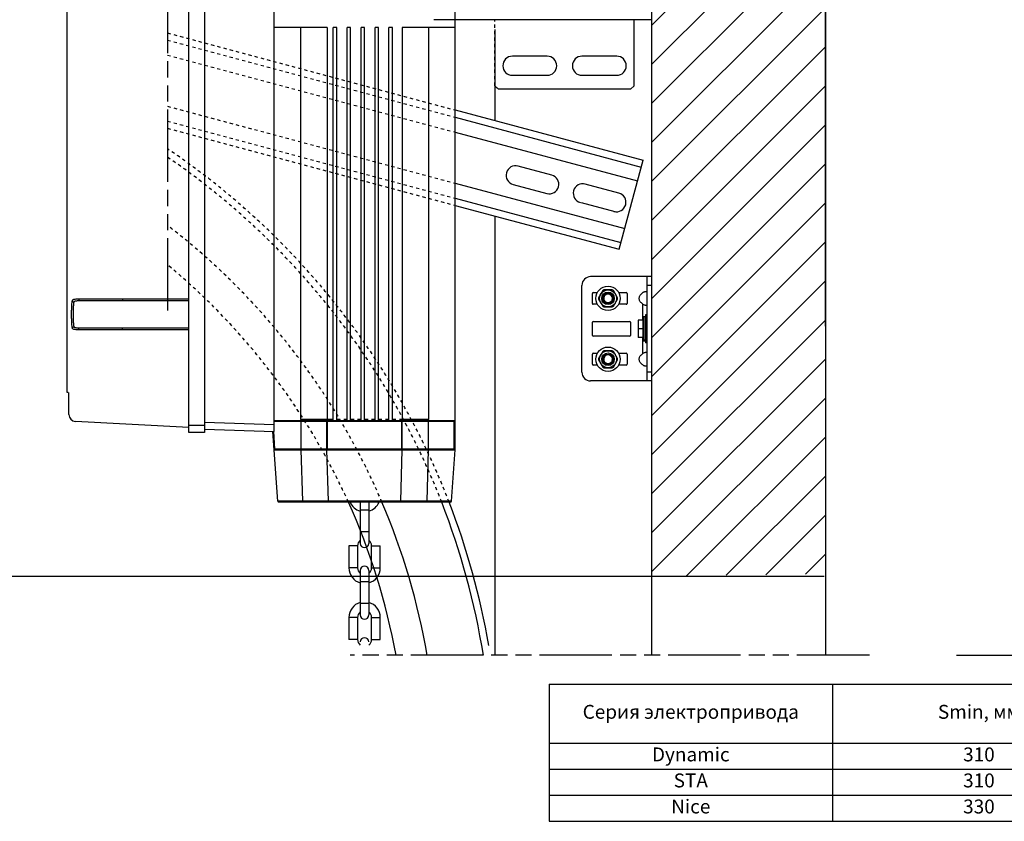
# Model space of a CAD drawing. Units: millimetres. Extents: x 63974 to 304533, y -19038 to 15937.
# Drawn here: x 76234 to 81897, y -19021 to -14409 of the extents above; entities that cross this region are included whole.
import ezdxf

# ---------------------------------------------------------------- set-up
doc = ezdxf.new("R2010")
doc.units = ezdxf.units.MM
doc.header["$LTSCALE"] = 46.255
doc.header["$PDMODE"] = 3
doc.header["$PDSIZE"] = 0.3125
for name, pattern in [('CENTER', [0.6, 0.375, -0.075, 0.075, -0.075]), ('HIDDEN', [0.2, 0.1, -0.1]), ('PHANTOM', [0.8, 0.45, -0.05, 0.1, -0.05, 0.1, -0.05])]:
    doc.linetypes.add(name, pattern=pattern)
doc.layers.get('0').update_dxf_attribs({"linetype": 'CONTINUOUS'})
doc.layers.get('Defpoints').update_dxf_attribs({"linetype": 'CONTINUOUS'})
doc.layers.add('DEFAULT_1', color=7, linetype='CENTER')
doc.layers.add('Текст', color=101, linetype='CONTINUOUS', lineweight=30)
doc.styles.get("Standard").update_dxf_attribs({"font": 'txt', "width": 0.8})
doc.dimstyles.new('DIMSTYLE_2', dxfattribs={"dimtxt": 5, "dimasz": 5, "dimexe": 0.18, "dimexo": 0.0625, "dimgap": 0.09, "dimtad": 1, "dimlfac": 10, "dimdsep": 46, "dimtxsty": 'Standard', "dimblk": '_FILLED', "dimblk1": '_FILLED', "dimblk2": '_FILLED', "dimcen": 0.09, "dimadec": 0, "dimazin": 0, "dimtol": 1, "dimtp": 5, "dimtm": 5, "dimtfac": 1, "dimtofl": 0, "dimtmove": 0, "dimatfit": 3, "dimldrblk": '_FILLED', "dimfxl": 1, "dimtolj": 1, "dimarcsym": 0})

# ---------------------------------------------------------------- blocks, each defined once
blk = doc.blocks.new('*T542')
at = {"layer": 'Текст', "color": 0, "linetype": 'ByBlock', "lineweight": -2, "transparency": 16777216}
for p, q in [((0, 0), (3314, 0)), ((0, 0), (0, -789.4)), ((1630.6, 0), (1630.6, -789.4)), ((3314, 0), (3314, -789.4)), ((0, -340.1), (3314, -340.1)), ((0, -489.9), (3314, -489.9)), ((0, -639.6), (3314, -639.6)), ((0, -789.4), (3314, -789.4))]:
    blk.add_line(p, q, dxfattribs=at)
at = {"layer": 'Текст', "color": 0, "transparency": 16777216, "char_height": 80, "attachment_point": 5}
for s, insert, width in [('Серия электропривода', (815.3, -170), 1600.638), ('Smin, мм', (2472.3, -170), 1653.362), ('Dynamic', (815.3, -415), 1600.638), ('310', (2472.3, -415), 1653.362), ('STA ', (815.3, -564.7), 1600.638), ('310', (2472.3, -564.7), 1653.362), ('Nice', (815.3, -714.5), 1600.638), ('330', (2472.3, -714.5), 1653.362)]:
    blk.add_mtext(s, dxfattribs=dict(at, insert=insert, width=width))
blk = doc.blocks.new('_FILLED')
at = {"color": 0, "linetype": 'ByBlock'}
blk.add_solid([(0, 0), (-1, 0.15), (-1, -0.15)], dxfattribs=at)
blk = doc.blocks.new('*D605')
at = {"color": 0, "linetype": 'Continuous', "lineweight": -2, "transparency": 16777216}
for p, q in [((79867.2, -12713.6), (76048.2, -12713.6)), ((76048.4, -12763.6), (76048.4, -17561.6)), ((79867.2, -17611.6), (76048.2, -17611.6))]:
    blk.add_line(p, q, dxfattribs=at)
at = {"layer": 'Defpoints', "color": 0, "linetype": 'Continuous', "transparency": 16777216}
for p in [(79867.7, -12713.6), (76048.4, -17611.6), (79867.7, -17611.6)]:
    blk.add_point(p, dxfattribs=at)
at = {"color": 0, "linetype": 'Continuous', "lineweight": -2, "transparency": 16777216, "xscale": 50, "yscale": 50, "zscale": 50}
for p, rotation in [((76048.4, -12713.6), 90), ((76048.4, -17611.6), 270)]:
    blk.add_blockref('_FILLED', p, dxfattribs=dict(at, rotation=rotation))
at = {"color": 0, "linetype": 'Continuous', "lineweight": 25, "transparency": 16777216, "insert": (75928.4, -15162.6), "char_height": 200, "attachment_point": 5, "rotation": 90}
blk.add_mtext('\\A1;H=min490', dxfattribs=at)

msp = doc.modelspace()

# ---------------------------------------------------------------- hatches: boundary and pattern name
h = msp.add_hatch()
h.set_pattern_fill('ANSI31', color=256, scale=50, style=0)
h.set_pattern_definition([(45, (42164.01, -26328.33), (-112.2532, 112.2532), [])])
h.paths.add_polyline_path([(79354.8466, -11607.7398), (77081.7735, -11607.7398), (77081.7735, -12222.3623), (79867.66, -12713.5893), (79867.66, -17611.6218), (80867.66, -17597.7395), (80867.66, -11874.4897)])

# ---------------------------------------------------------------- linework, layer by layer
for p, q in [((80865.1809, -11874.0525), (80867.66, -18065.7453)), ((80867.66, -11877.007), (80867.66, -17929.0458)), ((79867.66, -12715.7453), (79867.66, -18065.7453)), ((79681.6264, -15730.3004), (79818.8005, -15218.3597)), ((80860.844, -17611.6218), (79860.844, -17611.6218))]:
    msp.add_line(p, q)
at = {"color": 7, "linetype": 'Continuous'}
for p, q in [((77207.66, -16784.3741), (77207.66, -12904.3741)), ((77297.66, -12904.3741), (77297.66, -16784.3741)), ((76507.671, -16554.3741), (76507.671, -12999.0038)), ((77697.66, -16778.3424), (77697.66, -14254.3741)), ((78737.66, -16714.3741), (78737.66, -14309.3741)), ((79867.66, -14409.3741), (78618.9026, -14409.3741)), ((79767.66, -14789.3741), (79767.66, -14409.3741)), ((78002.2689, -14454.3741), (77697.66, -14454.3741)), ((77849.9644, -14454.3741), (77849.9644, -16709.3741)), ((78002.2689, -14454.3741), (78002.2689, -16709.3741)), ((78037.66, -16714.3741), (78037.66, -14454.3741)), ((78057.66, -14454.3741), (78037.66, -14454.3741)), ((78057.66, -16714.3741), (78057.66, -14454.3741)), ((78117.66, -16714.3741), (78117.66, -14454.3741)), ((78137.66, -14454.3741), (78117.66, -14454.3741)), ((78137.66, -16714.3741), (78137.66, -14454.3741)), ((78197.66, -16714.3741), (78197.66, -14454.3741)), ((78217.66, -14454.3741), (78197.66, -14454.3741)), ((78217.66, -16714.3741), (78217.66, -14454.3741)), ((78277.66, -16714.3741), (78277.66, -14454.3741)), ((78297.66, -14454.3741), (78277.66, -14454.3741)), ((78297.66, -16714.3741), (78297.66, -14454.3741)), ((78357.66, -16714.3741), (78357.66, -14454.3741)), ((78377.66, -14454.3741), (78357.66, -14454.3741)), ((78377.66, -16714.3741), (78377.66, -14454.3741)), ((78433.051, -14454.3741), (78433.051, -16709.3741)), ((78737.66, -14454.3741), (78433.051, -14454.3741)), ((78585.3555, -14454.3741), (78585.3555, -16709.3741)), ((78967.66, -14466.5988), (78967.66, -14990.2973)), ((79267.66, -14619.3741), (79067.66, -14619.3741)), ((79267.66, -14619.3741), (79067.66, -14619.3741)), ((79597.66, -14619.3741), (79467.66, -14619.3741)), ((79667.66, -14619.3741), (79597.66, -14619.3741)), ((79067.66, -14729.3741), (79267.66, -14729.3741)), ((79067.66, -14729.3741), (79267.66, -14729.3741)), ((79467.66, -14729.3741), (79597.66, -14729.3741)), ((79467.66, -14729.3741), (79532.66, -14729.3741)), ((79597.66, -14729.3741), (79667.66, -14729.3741)), ((79597.66, -14729.3741), (79667.66, -14729.3741)), ((78967.66, -14789.3741), (78987.66, -14809.3741)), ((79597.66, -14809.3741), (78987.66, -14809.3741)), ((79747.66, -14809.3741), (79597.66, -14809.3741)), ((79747.66, -14809.3741), (79767.66, -14789.3741)), ((79747.66, -14809.3741), (79767.66, -14789.3741)), ((78737.66, -14928.669), (79818.8005, -15218.3597)), ((78737.66, -15056.008), (79786.9657, -15337.1686)), ((79293.9005, -15303.0298), (79100.7153, -15251.266)), ((79293.9005, -15303.0298), (79100.7153, -15251.266)), ((78737.66, -15350.0264), (79713.4611, -15611.4915)), ((79072.2452, -15357.5178), (79265.4304, -15409.2816)), ((79072.2452, -15357.5178), (79265.4304, -15409.2816)), ((79680.2708, -15406.5574), (79487.0856, -15354.7936)), ((79680.2708, -15406.5574), (79487.0856, -15354.7936)), ((78737.66, -15477.3654), (79681.6264, -15730.3004)), ((79658.7222, -15514.1949), (79465.5371, -15462.4311)), ((78967.66, -15538.9937), (78967.66, -18065.7453)), ((79867.66, -15887.6067), (79517.66, -15887.6067)), ((79842.66, -16487.6067), (79842.66, -15887.6067)), ((79467.66, -16437.6067), (79467.66, -15937.6067)), ((79641.3408, -15963.5204), (79593.9791, -15963.5204)), ((79527.66, -16041.6067), (79527.66, -15983.6067)), ((79532.66, -15978.6067), (79556.6221, -15978.6067)), ((79586.9904, -15967.5553), (79563.3095, -16008.5718)), ((79563.3095, -16016.6417), (79586.9904, -16057.6581)), ((79672.0104, -16008.5718), (79648.3295, -15967.5553)), ((79648.3295, -16057.6581), (79672.0104, -16016.6417)), ((79678.6978, -15978.6067), (79722.66, -15978.6067)), ((79727.66, -15983.6067), (79727.66, -16041.6067)), ((76575.384, -16024.3741), (77207.66, -16024.3741)), ((79556.6221, -16046.6067), (79532.66, -16046.6067)), ((79593.9791, -16061.6931), (79641.3408, -16061.6931)), ((79722.66, -16046.6067), (79678.6978, -16046.6067)), ((79818.8028, -16137.6067), (79821.66, -16117.6067)), ((79821.66, -16257.6067), (79821.66, -16117.6067)), ((79821.66, -16117.6067), (79831.66, -16117.6067)), ((79831.66, -16257.6067), (79831.66, -16117.6067)), ((79832.66, -16107.6067), (79832.66, -16267.6067)), ((79842.66, -16107.6067), (79832.66, -16107.6067)), ((77207.66, -16184.3741), (76575.3841, -16184.3741)), ((79527.66, -16225.1067), (79527.66, -16150.1067)), ((79532.66, -16145.1067), (79742.66, -16145.1067)), ((79747.66, -16150.1067), (79747.66, -16225.1067)), ((79791.66, -16137.6067), (79791.66, -16237.6067)), ((79819.9078, -16137.6067), (79791.66, -16137.6067)), ((79819.9078, -16187.6067), (79791.66, -16187.6067)), ((79831.66, -16157.6067), (79832.66, -16157.6067)), ((79742.66, -16230.1067), (79532.66, -16230.1067)), ((79819.9078, -16237.6067), (79791.66, -16237.6067)), ((79818.8028, -16237.6067), (79821.66, -16257.6067)), ((79831.66, -16217.6067), (79832.66, -16217.6067)), ((79821.66, -16257.6067), (79831.66, -16257.6067)), ((79842.66, -16267.6067), (79832.66, -16267.6067)), ((79527.66, -16391.6067), (79527.66, -16333.6067)), ((79532.66, -16328.6067), (79556.6221, -16328.6067)), ((79586.9904, -16317.5553), (79563.3095, -16358.5718)), ((79641.3408, -16313.5204), (79593.9791, -16313.5204)), ((79672.0104, -16358.5718), (79648.3295, -16317.5553)), ((79678.6978, -16328.6067), (79722.66, -16328.6067)), ((79727.66, -16333.6067), (79727.66, -16391.6067)), ((79556.6221, -16396.6067), (79532.66, -16396.6067)), ((79563.3095, -16366.6417), (79586.9904, -16407.6581)), ((79593.9791, -16411.6931), (79641.3408, -16411.6931)), ((79648.3295, -16407.6581), (79672.0104, -16366.6417)), ((79722.66, -16396.6067), (79678.6978, -16396.6067)), ((79867.66, -16487.6067), (79517.66, -16487.6067)), ((76508.9984, -16554.3741), (76507.671, -16554.3741)), ((76513.5144, -16554.3741), (76509.5295, -16554.3741)), ((76517.66, -16680.3677), (76517.66, -16554.3741)), ((77207.66, -16754.3741), (76555.5687, -16720.1995)), ((77697.66, -16714.3741), (78737.66, -16714.3741)), ((77697.66, -16719.3741), (77847.8934, -16719.3741)), ((77849.8068, -16719.7547), (77852.0355, -16714.3741)), ((78037.66, -16709.3741), (77849.9644, -16709.3741)), ((77849.9644, -16709.3741), (77857.0355, -16714.3741)), ((77851.4289, -16719.3741), (78000.8045, -16719.3741)), ((78004.34, -16714.3741), (78002.2689, -16709.3741)), ((78002.4266, -16718.9935), (78004.34, -16714.3741)), ((78004.34, -16719.3741), (78430.98, -16719.3741)), ((78077.66, -16709.3741), (78057.66, -16709.3741)), ((78117.66, -16709.3741), (78097.66, -16709.3741)), ((78157.66, -16709.3741), (78137.66, -16709.3741)), ((78197.66, -16709.3741), (78177.66, -16709.3741)), ((78237.66, -16709.3741), (78217.66, -16709.3741)), ((78277.66, -16709.3741), (78257.66, -16709.3741)), ((78317.66, -16709.3741), (78297.66, -16709.3741)), ((78357.66, -16709.3741), (78337.66, -16709.3741)), ((78397.66, -16709.3741), (78377.66, -16709.3741)), ((78585.3555, -16709.3741), (78417.66, -16709.3741)), ((78433.051, -16709.3741), (78430.98, -16714.3741)), ((78432.8934, -16718.9935), (78430.98, -16714.3741)), ((78434.5155, -16719.3741), (78583.891, -16719.3741)), ((78585.3555, -16709.3741), (78578.2844, -16714.3741)), ((78585.5131, -16719.7547), (78583.2844, -16714.3741)), ((78587.4266, -16719.3741), (78732.66, -16719.3741)), ((78732.66, -16714.3741), (78737.66, -16719.3741)), ((78737.66, -16879.3741), (78737.66, -16719.3741)), ((77297.66, -16784.3741), (77207.66, -16784.3741)), ((77297.66, -16764.3741), (77697.66, -16778.3424)), ((77718.3128, -17179.7229), (77690.2816, -16778.8584)), ((77697.6567, -16884.3741), (78737.66, -16884.3741)), ((77847.8934, -16879.3741), (77702.3225, -16879.3741)), ((77849.8068, -16878.9935), (77852.0355, -16884.3741)), ((78000.8045, -16879.3741), (77851.4289, -16879.3741)), ((78002.4266, -16879.7547), (78003.8227, -16883.1254)), ((78430.98, -16879.3741), (78004.34, -16879.3741)), ((78432.8934, -16879.7547), (78431.4972, -16883.1254)), ((78583.891, -16879.3741), (78434.5155, -16879.3741)), ((78585.5131, -16878.9935), (78583.2844, -16884.3741)), ((78732.66, -16879.3741), (78587.4266, -16879.3741)), ((78717.0072, -17179.7229), (78737.66, -16884.3741)), ((78737.66, -16879.3741), (78732.66, -16884.3741)), ((78712.0194, -17184.3741), (77723.3006, -17184.3741)), ((78192.91, -17184.3741), (78192.91, -17421.6241)), ((78242.41, -17184.3741), (78242.41, -17421.6241)), ((78127.66, -17436.3741), (78127.66, -17562.3741)), ((78177.16, -17436.3741), (78177.16, -17562.3741)), ((78258.16, -17562.3741), (78258.16, -17436.3741)), ((78307.66, -17562.3741), (78307.66, -17436.3741)), ((78192.91, -17577.1241), (78192.91, -17833.6241)), ((78242.41, -17577.1241), (78242.41, -17833.6241)), ((78127.66, -17848.3741), (78127.66, -17974.3741)), ((78177.16, -17848.3741), (78177.16, -17974.3741)), ((78258.16, -17974.3741), (78258.16, -17848.3741)), ((78307.66, -17974.3741), (78307.66, -17848.3741))]:
    msp.add_line(p, q, dxfattribs=at)
at = {"color": 9, "linetype": 'Continuous'}
for p, q in [((78737.66, -14970.0801), (79808.4477, -15256.9968)), ((78737.66, -15435.9543), (79691.9791, -15691.6634)), ((79867.66, -15937.6067), (79842.66, -15937.6067)), ((76575.0467, -16014.3741), (77207.66, -16014.3741)), ((79817.66, -16137.6067), (79817.66, -16045.5952)), ((77207.66, -16194.3741), (76575.0467, -16194.3741)), ((79817.66, -16329.6183), (79817.66, -16237.6067)), ((79867.66, -16437.6067), (79842.66, -16437.6067)), ((77297.66, -16744.3741), (77207.66, -16744.3741)), ((77297.66, -16724.3985), (77697.66, -16738.3668)), ((77851.4289, -16719.3741), (77851.4289, -16879.3741)), ((78000.8045, -16879.3741), (78000.8045, -16719.3741)), ((78004.34, -16879.3741), (78004.34, -16719.3741)), ((78430.98, -16879.3741), (78430.98, -16719.3741)), ((78434.5155, -16879.3741), (78434.5155, -16719.3741)), ((78583.891, -16719.3741), (78583.891, -16879.3741)), ((78732.66, -16879.3741), (78732.66, -16719.3741)), ((77702.3225, -16879.3741), (77695.2518, -16778.2583)), ((77851.4253, -16884.3741), (77859.98, -17179.7229)), ((78009.3627, -17179.7229), (78000.808, -16884.3741)), ((78425.9573, -17179.7229), (78434.5119, -16884.3741)), ((78583.8946, -16884.3741), (78575.3399, -17179.7229)), ((77856.4531, -17179.7229), (77723.3006, -17179.7229)), ((77723.3006, -17179.7229), (77723.3006, -17184.3741)), ((77856.4531, -17184.3741), (77856.4531, -17179.7229)), ((78009.3627, -17179.7229), (77859.98, -17179.7229)), ((78422.4303, -17179.7229), (78012.8896, -17179.7229)), ((78012.8896, -17179.7229), (78012.8896, -17184.3741)), ((78422.4303, -17184.3741), (78422.4303, -17179.7229)), ((78575.3399, -17179.7229), (78425.9573, -17179.7229)), ((78712.0194, -17179.7229), (78578.8669, -17179.7229)), ((78578.8669, -17179.7229), (78578.8669, -17184.3741)), ((78712.0194, -17184.3741), (78712.0194, -17179.7229)), ((78242.41, -17230.3741), (78192.91, -17230.3741)), ((78242.41, -17356.3741), (78192.91, -17356.3741)), ((78177.16, -17436.3741), (78127.66, -17436.3741)), ((78258.16, -17436.3741), (78307.66, -17436.3741)), ((78177.16, -17562.3741), (78127.66, -17562.3741)), ((78258.16, -17562.3741), (78307.66, -17562.3741)), ((78242.41, -17642.3741), (78192.91, -17642.3741)), ((78242.41, -17768.3741), (78192.91, -17768.3741)), ((78177.16, -17848.3741), (78127.66, -17848.3741)), ((78258.16, -17848.3741), (78307.66, -17848.3741)), ((78177.16, -17974.3741), (78127.66, -17974.3741)), ((78258.16, -17974.3741), (78307.66, -17974.3741))]:
    msp.add_line(p, q, dxfattribs=at)
at = {"color": 7, "linetype": 'Continuous', "lineweight": 25}
msp.add_line((81621.5895, -18065.7453), (86523.0645, -18065.7453), dxfattribs=at)
at = {"color": 7, "linetype": 'Continuous'}
for centre, radius in [((79617.66, -16012.6067), 70), ((79617.66, -16012.6067), 48.8), ((79617.66, -16012.6067), 36), ((79617.66, -16012.6067), 30), ((79617.66, -16012.6067), 26.4645), ((79617.66, -16362.6067), 70), ((79617.66, -16362.6067), 48.8), ((79617.66, -16362.6067), 36), ((79617.66, -16362.6067), 30), ((79617.66, -16362.6067), 26.4645)]:
    msp.add_circle(centre, radius, dxfattribs=at)
for centre, radius, start, end in [((78618.9026, -14406.3741), 3, 225, 270), ((79067.66, -14674.3741), 55, 90, 270), ((79067.66, -14674.3741), 55, 90, 270), ((79267.66, -14674.3741), 55, 270, 90), ((79267.66, -14674.3741), 55, 270, 90), ((79467.66, -14674.3741), 55, 90, 270), ((79467.66, -14674.3741), 55, 90, 270), ((79667.66, -14674.3741), 55, 270, 90), ((79667.66, -14674.3741), 55, 270, 90), ((79086.4803, -15304.3919), 55, 75, 255), ((79086.4803, -15304.3919), 55, 75, 255), ((79279.6654, -15356.1557), 55, 255, 75), ((79279.6654, -15356.1557), 55, 255, 75), ((79472.8506, -15407.9195), 55, 75, 255), ((79472.8506, -15407.9195), 55, 75, 255), ((79666.0358, -15459.6833), 55, 255, 75), ((79666.0358, -15459.6833), 55, 255, 75), ((79517.66, -15937.6067), 50, 90, 180), ((79617.66, -16012.6067), 54.5, 115.7541961, 124.2458039), ((79617.66, -16012.6067), 54.5, 55.7541961, 64.2458039), ((79532.66, -15983.6067), 5, 90, 180), ((79617.66, -16012.6067), 54.5, 175.7541961, 184.2458039), ((79617.66, -16012.6067), 54.5, 355.7541961, 4.2458039), ((79722.66, -15983.6067), 5, 0, 90), ((79532.66, -16041.6067), 5, 180, 270), ((79617.66, -16012.6067), 54.5, 235.7541961, 244.2458039), ((79617.66, -16012.6067), 54.5, 295.7541961, 304.2458039), ((79722.66, -16041.6067), 5, 270, 0), ((79532.66, -16150.1067), 5, 90, 180), ((79742.66, -16150.1067), 5, 0, 90), ((79532.66, -16225.1067), 5, 180, 270), ((79742.66, -16225.1067), 5, 270, 0), ((79532.66, -16333.6067), 5, 90, 180), ((79617.66, -16362.6067), 54.5, 175.7541961, 184.2458039), ((79617.66, -16362.6067), 54.5, 115.7541961, 124.2458039), ((79617.66, -16362.6067), 54.5, 55.7541961, 64.2458039), ((79617.66, -16362.6067), 54.5, 355.7541961, 4.2458039), ((79722.66, -16333.6067), 5, 0, 90), ((79532.66, -16391.6067), 5, 180, 270), ((79617.66, -16362.6067), 54.5, 235.7541961, 244.2458039), ((79617.66, -16362.6067), 54.5, 295.7541961, 304.2458039), ((79722.66, -16391.6067), 5, 270, 0), ((79517.66, -16437.6067), 50, 180, 270), ((76557.6598, -16680.2542), 40, 179.9999999, 267), ((77723.3006, -17179.3741), 5, 184, 270), ((74659.7513, -18745.2276), 3800, 10.3005197, 24.2520153), ((78217.66, -17150.3741), 90, 202.1966063, 254.0376188), ((78217.66, -17150.3741), 90, 285.9623812, 337.8033937), ((74659.7513, -18745.2276), 4335, 369.7731129, 381.1037874), ((78712.0194, -17179.3741), 5, 270, 356), ((78217.66, -17436.3741), 40.5, 127.6712869, 180), ((78217.66, -17421.6241), 24.75, 180, 0), ((78217.66, -17436.3741), 40.5, 0, 52.3287131), ((78217.66, -17577.1241), 24.75, 0, 180), ((78217.66, -17562.3741), 90, 180, 254.0376188), ((78217.66, -17562.3741), 40.5, 180, 232.3287131), ((78217.66, -17562.3741), 90, 285.9623812, 0), ((78217.66, -17562.3741), 40.5, 307.6712869, 0), ((78217.66, -17848.3741), 90, 105.9623812, 180), ((78217.66, -17848.3741), 90, 0, 74.0376188), ((78217.66, -17848.3741), 40.5, 127.6712869, 180), ((78217.66, -17833.6241), 24.75, 180, 0), ((78217.66, -17848.3741), 40.5, 0, 52.3287131), ((78217.66, -17974.3741), 40.5, 180, 232.3287131), ((78217.66, -17989.1241), 24.75, 0, 180), ((78217.66, -17974.3741), 40.5, 307.6712869, 0)]:
    msp.add_arc(centre, radius, start, end, dxfattribs=at)
at = {"color": 2, "linetype": 'Continuous'}
for centre in [(79617.66, -16012.6067), (79617.66, -16362.6067)]:
    msp.add_arc(centre, 25, 345, 285, dxfattribs=at)
at = {"color": 9, "linetype": 'Continuous'}
for radius, start, end in [(3976.9831, 9.8374593, 23.1083862), (4295, 9.1026133, 21.3098723)]:
    msp.add_arc((74659.7513, -18745.2276), radius, start, end, dxfattribs=at)
for points, start_tangent, end_tangent in [([(76537.3143, -16184.8455), (76535.6314, -16172.6516), (76534.3214, -16156.2941), (76533.4324, -16136.8234), (76532.984, -16115.4102), (76532.9841, -16093.3337), (76533.4325, -16071.9213), (76534.3216, -16052.4499), (76535.6317, -16036.0931), (76537.3143, -16023.9027)], (-2.969426306, 15.8572399), (2.969430694, 15.857239079)), ([(76537.3143, -16023.9023), (76539.9584, -16020.2707), (76545.536, -16017.8337), (76553.6742, -16016.3603), (76563.7793, -16015.6024), (76575.0467, -16015.3385)], (0.970846622, 3.906509286), (4.025269165, 0.023793046)), ([(76537.3157, -16023.9019), (76538.7835, -16028.2681), (76542.4091, -16031.5249), (76547.2709, -16032.8442)], (0.067232009, -1.45019297), (1.450723798, -0.054591713)), ([(76575.0467, -16015.3385), (76575.1399, -16019.9102), (76575.3282, -16023.4704), (76575.5701, -16025.2314)], (0.007647697, -0.991500542), (0.338194199, -0.932071079)), ([(76825.7757, -16014.3741), (76825.8459, -16019.3741), (76826.0374, -16023.0344), (76826.2991, -16024.3741)], (0, -1.003081751), (1.003081751, 0)), ([(76547.2709, -16175.905), (76545.5897, -16165.0501), (76544.2831, -16150.5057), (76543.3967, -16133.1993), (76542.95, -16114.1754), (76542.95, -16094.569), (76543.3969, -16075.5458), (76544.2833, -16058.2387), (76545.5901, -16043.695), (76547.2709, -16032.8432)], (-2.953149148, 14.042188089), (2.953151202, 14.042187657)), ([(76547.2709, -16032.8432), (76549.2564, -16029.6133), (76553.4396, -16027.4481), (76559.5396, -16026.14), (76567.1125, -16025.4668), (76575.5701, -16025.2314)], (0.631551892, 3.014963082), (3.080325457, 0.021336709)), ([(76575.0467, -16193.4097), (76563.7732, -16193.1456), (76553.6596, -16192.3862), (76545.524, -16190.9112), (76539.9425, -16188.4661), (76537.3143, -16184.846)], (-4.025330341, 0.023795218), (-0.970970845, 3.906541461)), ([(76537.315, -16184.8464), (76538.7826, -16180.4794), (76542.4085, -16177.2223), (76547.2709, -16175.9031)], (0.067056749, 1.450363201), (1.450891909, 0.054430621)), ([(76575.5701, -16183.5169), (76567.1081, -16183.2812), (76559.529, -16182.6067), (76553.4309, -16181.2972), (76549.2451, -16179.1252), (76547.2709, -16175.905)], (-3.080364802, 0.021337757), (-0.631575449, 3.014998353)), ([(76575.0468, -16193.4097), (76575.1399, -16188.8385), (76575.3283, -16185.2785), (76575.5701, -16183.5174)], (0.007654298, 0.991450604), (0.337925131, 0.932115601)), ([(76825.7757, -16194.3741), (76825.8459, -16189.3741), (76826.0374, -16185.7139), (76826.2991, -16184.3741)], (0, 1.003081749), (1.003081749, 0)), ([(77718.3128, -17179.7229), (77718.9654, -17179.8483), (77720.7925, -17179.8501), (77723.3006, -17179.7229)], (0.034899033, -0.499079426), (0.499091214, 0.034730036)), ([(77856.4531, -17179.7229), (77857.1365, -17179.7393), (77857.834, -17179.7491), (77858.549, -17179.7512), (77859.2728, -17179.7434)], (0.281883193, -0.008109077), (0.281957584, 0.005292657)), ([(77859.2728, -17179.7434), (77859.98, -17179.7229)], (0.070742471, 0.001327915), (0.070694049, 0.002889212)), ([(77859.98, -17179.7229), (77860.5306, -17182.0728)], (0.011919612, -0.241064566), (0.100037401, -0.222674919)), ([(77860.5306, -17182.0728), (77861.8109, -17183.7612), (77863.5069, -17184.3741)], (0.162569165, -0.361865415), (0.392228731, 0)), ([(78009.3627, -17179.7229), (78010.3914, -17179.7482), (78011.5965, -17179.7483), (78012.8896, -17179.7229)], (0.352456693, -0.014338243), (0.352601778, 0.010163285)), ([(78012.8896, -17184.3741), (78011.1936, -17183.7612), (78009.9133, -17182.0729), (78009.3627, -17179.7229)], (-0.633587845, 0), (-0.031289982, 0.632814739)), ([(78422.4303, -17179.7229), (78423.715, -17179.7482), (78424.9209, -17179.7483)], (0.248980906, -0.007176549), (0.249081516, 0.002778417)), ([(78425.9573, -17179.7229), (78425.4024, -17182.0822), (78424.1137, -17183.771), (78422.4303, -17184.3741)], (-0.031291298, -0.632841343), (-0.633614481, 0)), ([(78424.9209, -17179.7483), (78425.9573, -17179.7229)], (0.103662721, 0.001156321), (0.103578212, 0.004213651)), ([(78571.813, -17184.3741), (78573.5091, -17183.7612), (78574.7893, -17182.0729)], (0.392226215, 0), (0.162569881, 0.361862376)), ([(78574.7893, -17182.0729), (78575.3399, -17179.7229)], (0.100039543, 0.222676837), (0.011919738, 0.241067119)), ([(78575.3399, -17179.7229), (78576.4527, -17179.7491)], (0.111218808, -0.004533917), (0.111311019, -0.001054419)), ([(78576.4527, -17179.7491), (78577.1467, -17179.7512), (78577.9501, -17179.7434)], (0.149736956, -0.001418417), (0.149720305, 0.00236552)), ([(78577.9501, -17179.7434), (78578.8669, -17179.7229)], (0.091691282, 0.001448685), (0.091663499, 0.002643667)), ([(78712.0194, -17179.7229), (78714.4649, -17179.8483), (78716.3185, -17179.8501)], (0.429200698, -0.029866596), (0.573284774, -0.072542159)), ([(78716.3185, -17179.8501), (78717.0072, -17179.7229)], (0.093313795, -0.011807717), (0.004885054, 0.069859521))]:
    msp.add_spline(points, degree=3, dxfattribs=dict(at, start_tangent=start_tangent, end_tangent=end_tangent))
at = {"color": 7, "linetype": 'Continuous'}
for points, start_tangent, end_tangent in [([(79817.66, -16045.5952), (79809.234, -16038.8369), (79803.24, -16031.5833), (79799.3946, -16024.0444), (79797.5372, -16016.4507), (79797.5376, -16008.7595), (79799.3956, -16001.1664), (79803.2419, -15993.6272), (79809.2355, -15986.375), (79817.66, -15979.6183)], (-0.836123657, 0.548541001), (0.836123657, 0.548541001)), ([(79842.66, -15979.6183), (79842.2224, -15977.0825), (79840.8612, -15975.3885), (79838.5464, -15974.4159), (79835.3377, -15974.099), (79831.399, -15974.4159), (79826.9715, -15975.3885), (79822.3171, -15977.0825), (79817.66, -15979.6183)], (0, 1), (-0.836123657, -0.548541001)), ([(79817.66, -16045.5952), (79822.3169, -16048.1309), (79826.9713, -16049.8249), (79831.3989, -16050.7975), (79835.3376, -16051.1144), (79838.5464, -16050.7975), (79840.8612, -16049.8249), (79842.2224, -16048.1309), (79842.66, -16045.5952)], (0.836123657, -0.548541001), (0, 1)), ([(79819.9078, -16187.6067), (79819.8423, -16186.8024), (79819.7788, -16186.0027), (79819.7172, -16185.2073), (79819.6576, -16184.4156), (79819.6, -16183.6273), (79819.5443, -16182.8419), (79819.4905, -16182.059), (79819.4386, -16181.2782), (79819.3886, -16180.4992), (79819.3405, -16179.7217), (79819.2944, -16178.9454), (79819.2502, -16178.1699), (79819.2079, -16177.395), (79819.1676, -16176.6205), (79819.1292, -16175.8461), (79819.0929, -16175.0716), (79819.0586, -16174.2969), (79819.0263, -16173.5219), (79818.996, -16172.7464), (79818.9679, -16171.9702), (79818.9419, -16171.1935), (79818.9181, -16170.416), (79818.8964, -16169.6377), (79818.8769, -16168.8588), (79818.8596, -16168.0791), (79818.8446, -16167.2987), (79818.8319, -16166.5177), (79818.8215, -16165.7362), (79818.8133, -16164.9543), (79818.8075, -16164.1719), (79818.804, -16163.3894), (79818.8028, -16162.6067), (79818.804, -16161.824), (79818.8075, -16161.0415), (79818.8133, -16160.2592), (79818.8215, -16159.4772), (79818.8319, -16158.6957), (79818.8446, -16157.9147), (79818.8596, -16157.1344), (79818.8769, -16156.3547), (79818.8964, -16155.5757), (79818.9181, -16154.7975), (79818.9419, -16154.02), (79818.9679, -16153.2432), (79818.996, -16152.4671), (79819.0263, -16151.6915), (79819.0586, -16150.9165), (79819.0929, -16150.1418), (79819.1292, -16149.3674), (79819.1676, -16148.593), (79819.2079, -16147.8185), (79819.2502, -16147.0436), (79819.2944, -16146.2681), (79819.3405, -16145.4917), (79819.3886, -16144.7142), (79819.4386, -16143.9352), (79819.4905, -16143.1545), (79819.5443, -16142.3716), (79819.6, -16141.5862), (79819.6576, -16140.7978), (79819.7172, -16140.0062), (79819.7788, -16139.2107), (79819.8423, -16138.4111), (79819.9078, -16137.6067)], (-0.082199494, 0.996615896), (0.082199494, 0.996615896)), ([(79819.9078, -16237.6067), (79819.8423, -16236.8024), (79819.7788, -16236.0027), (79819.7172, -16235.2073), (79819.6576, -16234.4156), (79819.6, -16233.6273), (79819.5443, -16232.8419), (79819.4905, -16232.0589), (79819.4386, -16231.2782), (79819.3886, -16230.4992), (79819.3405, -16229.7217), (79819.2944, -16228.9453), (79819.2502, -16228.1698), (79819.2079, -16227.3949), (79819.1676, -16226.6204), (79819.1292, -16225.846), (79819.0929, -16225.0716), (79819.0586, -16224.2969), (79819.0263, -16223.5219), (79818.996, -16222.7463), (79818.9679, -16221.9702), (79818.9419, -16221.1934), (79818.9181, -16220.4159), (79818.8964, -16219.6377), (79818.8769, -16218.8587), (79818.8596, -16218.0791), (79818.8446, -16217.2987), (79818.8319, -16216.5177), (79818.8215, -16215.7362), (79818.8133, -16214.9542), (79818.8075, -16214.1719), (79818.804, -16213.3894), (79818.8028, -16212.6067), (79818.804, -16211.824), (79818.8075, -16211.0415), (79818.8133, -16210.2592), (79818.8215, -16209.4772), (79818.8319, -16208.6957), (79818.8446, -16207.9147), (79818.8596, -16207.1344), (79818.8769, -16206.3547), (79818.8964, -16205.5757), (79818.9181, -16204.7975), (79818.9419, -16204.02), (79818.9679, -16203.2432), (79818.996, -16202.4671), (79819.0263, -16201.6916), (79819.0586, -16200.9165), (79819.0929, -16200.1418), (79819.1292, -16199.3674), (79819.1676, -16198.593), (79819.2079, -16197.8185), (79819.2502, -16197.0436), (79819.2944, -16196.2681), (79819.3405, -16195.4917), (79819.3886, -16194.7142), (79819.4386, -16193.9352), (79819.4905, -16193.1545), (79819.5443, -16192.3716), (79819.6, -16191.5862), (79819.6576, -16190.7978), (79819.7172, -16190.0062), (79819.7788, -16189.2107), (79819.8423, -16188.4111), (79819.9078, -16187.6067)], (-0.082199494, 0.996615896), (0.082199494, 0.996615896)), ([(79832.6532, -16149.2523), (79831.6575, -16149.3779)], (-0.994105558, -0.108416509), (-0.989958328, -0.141359502)), ([(79831.6575, -16225.8355), (79832.6532, -16225.9612)], (0.989958312, -0.141359614), (0.994105559, -0.108416503)), ([(79817.66, -16395.5952), (79809.234, -16388.8369), (79803.24, -16381.5833), (79799.3946, -16374.0444), (79797.5372, -16366.4507), (79797.5376, -16358.7595), (79799.3956, -16351.1664), (79803.2419, -16343.6272), (79809.2355, -16336.375), (79817.66, -16329.6183)], (-0.836123657, 0.548541001), (0.836123657, 0.548541001)), ([(79842.66, -16329.6183), (79842.2224, -16327.0825), (79840.8612, -16325.3885), (79838.5464, -16324.4159), (79835.3377, -16324.099), (79831.399, -16324.4159), (79826.9715, -16325.3885), (79822.3171, -16327.0825), (79817.66, -16329.6183)], (0, 1), (-0.836123657, -0.548541001)), ([(79817.66, -16395.5952), (79822.3169, -16398.1309), (79826.9713, -16399.8249), (79831.3989, -16400.7975), (79835.3376, -16401.1144), (79838.5464, -16400.7975), (79840.8612, -16399.8249), (79842.2224, -16398.1309), (79842.66, -16395.5952)], (0.836123657, -0.548541001), (0, 1)), ([(77847.8934, -16719.3741), (77848.866, -16719.4696), (77849.8068, -16719.7547)], (0.196034272, 0), (0.181112052, -0.075019068)), ([(77849.8068, -16719.7547), (77850.6736, -16719.4696), (77851.4289, -16719.3741)], (0.154639864, 0.064053929), (0.167380983, 0)), ([(78000.8045, -16719.3741), (78001.5597, -16719.2786), (78002.4266, -16718.9935)], (0.167380984, 0), (0.154639865, 0.064053929)), ([(78002.4266, -16718.9935), (78003.3674, -16719.2786), (78004.34, -16719.3741)], (0.181112052, -0.075019068), (0.196034273, 0)), ([(78430.98, -16719.3741), (78431.9526, -16719.2786), (78432.8934, -16718.9935)], (0.196034272, 0), (0.181112052, 0.075019068)), ([(78432.8934, -16718.9935), (78433.7602, -16719.2786), (78434.5155, -16719.3741)], (0.154639864, -0.064053929), (0.167380983, 0)), ([(78583.891, -16719.3741), (78584.6463, -16719.4696), (78585.5131, -16719.7547)], (0.167380984, 0), (0.154639865, -0.064053929)), ([(78585.5131, -16719.7547), (78586.4539, -16719.4696), (78587.4266, -16719.3741)], (0.181112052, 0.075019068), (0.196034273, 0)), ([(78732.66, -16719.3741), (78734.581, -16718.9903), (78735.441, -16718.5288)], (0.292822424, 0), (0.245105313, 0.164073593)), ([(78735.441, -16718.5288), (78736.1955, -16717.9097)], (0.081493022, 0.054551461), (0.068842563, 0.068842563)), ([(77697.6566, -16883.7394), (77697.66, -16884.3741)], (-0.003764025, -0.063585853), (0.004415248, -0.063140988)), ([(77702.3225, -16879.3741), (77700.4095, -16879.764), (77698.8493, -16880.8727), (77697.9043, -16882.4707), (77697.6566, -16883.7394)], (-0.700900513, 0), (-0.041681011, -0.704119377)), ([(77848.866, -16879.2786), (77847.8934, -16879.3741)], (-0.096091798, -0.019056516), (-0.097730148, 0)), ([(77849.8068, -16878.9935), (77848.866, -16879.2786)], (-0.090821168, -0.03761936), (-0.096656152, -0.019168436)), ([(77850.6736, -16879.2786), (77849.8068, -16878.9935)], (-0.089123795, 0.020870612), (-0.08430412, 0.03491991)), ([(77851.4289, -16879.3741), (77850.6736, -16879.2786)], (-0.076130861, 0), (-0.074356845, 0.017412554)), ([(78001.4326, -16879.4418), (78000.8045, -16879.3741)], (-0.062142774, 0.012580328), (-0.063163078, 0)), ([(78002.4266, -16879.7547), (78001.5597, -16879.4696), (78001.4326, -16879.4418)], (-0.09628479, 0.039882466), (-0.102534422, 0.020757307)), ([(78004.34, -16879.3741), (78003.3674, -16879.4696), (78002.4266, -16879.7547)], (-0.196034273, 0), (-0.181112052, -0.075019068)), ([(78431.9526, -16879.4696), (78430.98, -16879.3741)], (-0.096091798, 0.019056516), (-0.097730148, 0)), ([(78432.8934, -16879.7547), (78431.9526, -16879.4696)], (-0.090821168, 0.03761936), (-0.096656152, 0.019168436)), ([(78434.5155, -16879.3741), (78433.7602, -16879.4696), (78432.8934, -16879.7547)], (-0.167380983, 0), (-0.154639864, -0.064053929)), ([(78584.6463, -16879.2786), (78583.891, -16879.3741)], (-0.074356093, -0.017412232), (-0.07613006, 0)), ([(78585.5131, -16878.9935), (78584.6463, -16879.2786)], (-0.084304861, -0.034920217), (-0.089124615, -0.02087063)), ([(78586.4539, -16879.2786), (78585.5131, -16878.9935)], (-0.096655193, 0.019168434), (-0.090820301, 0.037619)), ([(78587.4266, -16879.3741), (78586.4539, -16879.2786)], (-0.097731087, 0), (-0.096092685, 0.019056879)), ([(78733.6513, -16879.4739), (78732.66, -16879.3741)], (-0.098135683, 0.019850607), (-0.099379251, 0)), ([(78734.581, -16879.7579), (78733.6513, -16879.4739)], (-0.089937389, 0.037424248), (-0.095313612, 0.019279767)), ([(78736.1955, -16880.8386), (78734.581, -16879.7579)], (-0.137376594, 0.137376594), (-0.181027403, 0.075328119))]:
    msp.add_spline(points, degree=3, dxfattribs=dict(at, start_tangent=start_tangent, end_tangent=end_tangent))
at = {"layer": 'DEFAULT_1', "color": 7, "linetype": 'PHANTOM', "ltscale": 20}
for p, q in [((77084.202, -14186.3859), (77084.202, -16112.3859)), ((81120.4485, -18065.7453), (78135.3468, -18065.7453))]:
    msp.add_line(p, q, dxfattribs=at)
at = {"layer": 'DEFAULT_1', "color": 7, "linetype": 'HIDDEN', "ltscale": 4}
for p, q in [((78967.66, -14789.3741), (78967.66, -14409.3741)), ((77084.202, -14485.6263), (78737.66, -14928.669)), ((77084.202, -14527.0373), (78737.66, -14970.0801)), ((77084.202, -14612.9652), (78737.66, -15056.008)), ((78967.66, -14789.3741), (78987.66, -14809.3741)), ((79747.66, -14809.3741), (78987.66, -14809.3741)), ((77084.202, -14906.9837), (78737.66, -15350.0264)), ((77084.202, -14992.9116), (78737.66, -15435.9543)), ((77084.202, -15034.3226), (78737.66, -15477.3654))]:
    msp.add_line(p, q, dxfattribs=at)
for radius, start, end in [(4335, 21.1037874, 55.994429), (4295, 21.3098723, 55.6336641), (3976.9831, 23.1083862, 52.4379283), (3800, 24.2520153, 50.3561622)]:
    msp.add_arc((74659.7513, -18745.2276), radius, start, end, dxfattribs=at)

# ---------------------------------------------------------------- block references
msp.add_blockref('*T542', (79278.2702, -18231.2033))

# ---------------------------------------------------------------- dimensions: what is measured, and where the dimension line sits
at = {"color": 82, "linetype": 'Continuous', "lineweight": 25}
dim = msp.add_linear_dim(base=(76048.4141, -17611.6218), p1=(79867.66, -12713.5893), p2=(79867.66, -17611.6218), angle=90, text='H=min<>', dimstyle='DIMSTYLE_2', override={"dimtxt": 200, "dimasz": 50, "dimexo": 0.5, "dimgap": 20, "dimdec": 0, "dimlfac": 0.1, "dimtol": 0}, dxfattribs=at)
dim.commit()
dim.dimension.update_dxf_attribs({"geometry": '*D605', "text_midpoint": (75928.4141, -15162.6056)})

doc.saveas('drawing.dxf')
